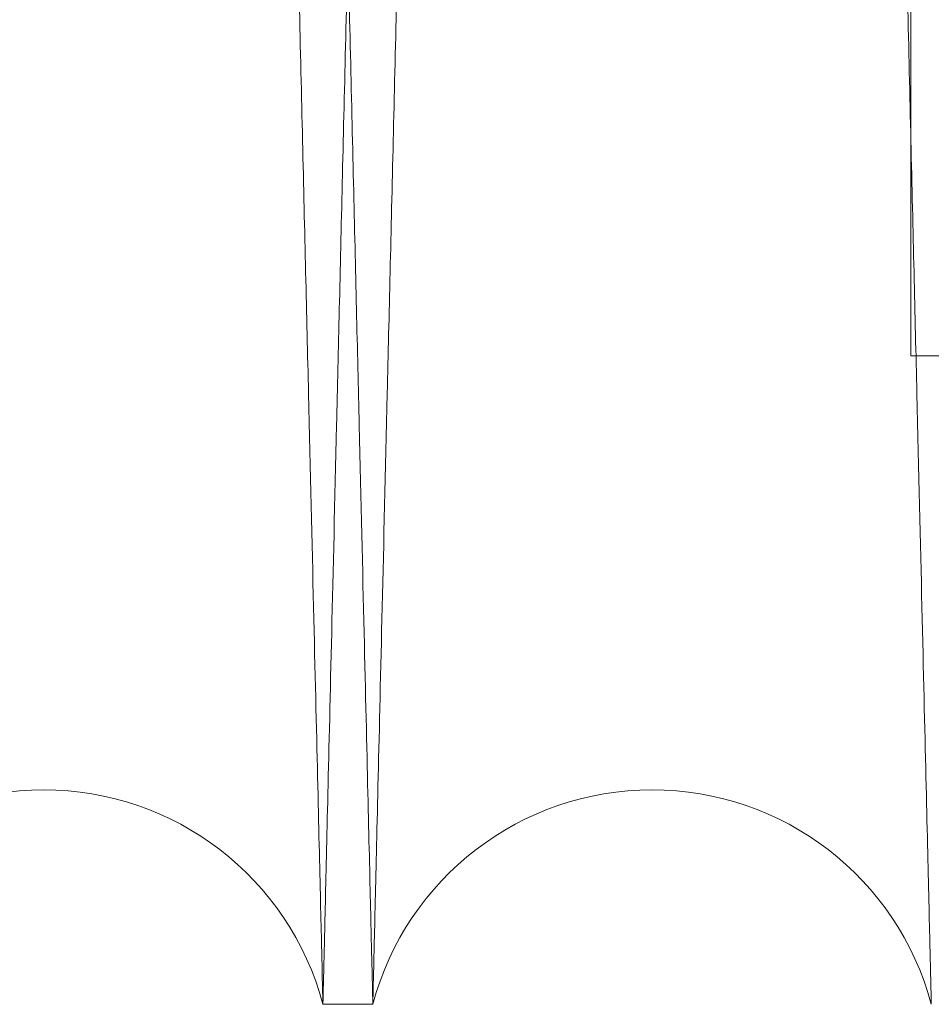
# Model space of a CAD drawing. Units: inches. Extents: x 0.3 to 10.6, y 0.2 to 8.2.
# Drawn here: x 6.5 to 6.5, y 5.4 to 5.4 of the extents above; entities that cross this region are included whole.
import ezdxf

# ---------------------------------------------------------------- set-up
doc = ezdxf.new("R2010")
doc.units = ezdxf.units.IN
doc.header["$MEASUREMENT"] = 0

msp = doc.modelspace()

# ---------------------------------------------------------------- linework, layer by layer
at = {"lineweight": 0}
for p, q in [((6.497612643954587, 5.378819042604787), (6.497612643954608, 5.569502658416754)), ((6.497612643954588, 5.378819042604792), (6.744112643954603, 5.378819042604764)), ((6.497612643954588, 5.378819042604792), (6.744112643954603, 5.378819042604764))]:
    msp.add_line(p, q, dxfattribs=at)
at = {"lineweight": 15}
msp.add_line((6.478291287645242, 5.35750265841676), (6.479931018676898, 5.35750265841676), dxfattribs=at)
msp.add_line((6.478291287645242, 5.35750265841676), (6.479931018676898, 5.35750265841676), dxfattribs=at)
for centre, radius, start, end in [((6.469112643954593, 5.355052658416746), 0.009500000000005239, 14.94517986669332, 165.0548201333233), ((6.48910966236703, 5.355052658414857), 0.009500000000006508, 14.94517987846182, 165.0548201215147)]:
    msp.add_arc(centre, radius, start, end, dxfattribs=at)
at = {"lineweight": 0}
for points, knots in [([(6.469900705425627, 5.781502658416763), (6.469896884323117, 5.781339130169801), (6.469889523684762, 5.781024123628177), (6.469831938845535, 5.778559841482973), (6.469743925453491, 5.774793760125831), (6.469620061208496, 5.769494346243354), (6.469462980794993, 5.762775043226208), (6.469274259602191, 5.754704085212438), (6.469056159480248, 5.745379124114428), (6.468806319335331, 5.734700316357944), (6.468529107422658, 5.722855601273921), (6.468227262159782, 5.709963139077201), (6.467903754789278, 5.696150889676619), (6.467555468446966, 5.681286985787938), (6.467188909600488, 5.665650309335396), (6.466807457497867, 5.649385883084632), (6.466414543077302, 5.632640628327176), (6.466006623326525, 5.615264304879825), (6.465591643372934, 5.59759599739555), (6.465173255064412, 5.579791332381895), (6.464754970892908, 5.561999664294746), (6.464333221639495, 5.54406917022721), (6.463943238919482, 5.527497026536433), (6.463587565664544, 5.512388988967419), (6.463267540775137, 5.498799889376628), (6.462953515690017, 5.48547000290524), (6.462647018236262, 5.472463816441027), (6.462351849376551, 5.459942182182363), (6.462069256959556, 5.447957493483955), (6.46180036844308, 5.436557025449005), (6.461544428905381, 5.42570828358159), (6.461302800937048, 5.41546855460169), (6.461060557321486, 5.40520492892908), (6.460823476020972, 5.395162214164165), (6.460598475169236, 5.38563321481621), (6.460401939718504, 5.377311257225236), (6.460236425431306, 5.370303907553089), (6.460104137847758, 5.364703964291758), (6.460007664056135, 5.360620454169699), (6.459945670695295, 5.35799659258543), (6.459937900823221, 5.357667743960783), (6.459934000263929, 5.35750265841676)], [0, 0, 0, 0, 0.0285605226884985, 0.05501649804400412, 0.08165751465729262, 0.1085851052211615, 0.1359052333028268, 0.1623611638663124, 0.1890020733048614, 0.2159294390419452, 0.2432491665860088, 0.2697111876863975, 0.2963582180886291, 0.3232917476952397, 0.3506176975507737, 0.377086781572924, 0.4037409314396972, 0.43068168087022, 0.4580150000896554, 0.4844898889338899, 0.5111499197700873, 0.5380966931748524, 0.5654362523415257, 0.5867296958230387, 0.6081192756602245, 0.6296060914927207, 0.6511918480925953, 0.6728775713665603, 0.6941688425259557, 0.7155562605264076, 0.7370409298842909, 0.7586245595952942, 0.7803081791213878, 0.8067760250518953, 0.8334290672194685, 0.8603689770126696, 0.8877018692416062, 0.9152318394014646, 0.9429705106398697, 0.9713705833905318, 1, 1, 1, 1]), ([(6.469900705425627, 5.781502658416763), (6.469896884323117, 5.781339130169801), (6.469889523684762, 5.781024123628177), (6.469831938845535, 5.778559841482973), (6.469743925453491, 5.774793760125831), (6.469620061208496, 5.769494346243354), (6.469462980794993, 5.762775043226208), (6.469274259602191, 5.754704085212438), (6.469056159480248, 5.745379124114428), (6.468806319335331, 5.734700316357944), (6.468529107422658, 5.722855601273921), (6.468227262159782, 5.709963139077201), (6.467903754789278, 5.696150889676619), (6.467555468446966, 5.681286985787938), (6.467188909600488, 5.665650309335396), (6.466807457497867, 5.649385883084632), (6.466414543077302, 5.632640628327176), (6.466006623326525, 5.615264304879825), (6.465591643372934, 5.59759599739555), (6.465173255064412, 5.579791332381895), (6.464754970892908, 5.561999664294746), (6.464333221639495, 5.54406917022721), (6.463943238919482, 5.527497026536433), (6.463587565664544, 5.512388988967419), (6.463267540775137, 5.498799889376628), (6.462953515690017, 5.48547000290524), (6.462647018236262, 5.472463816441027), (6.462351849376551, 5.459942182182363), (6.462069256959556, 5.447957493483955), (6.46180036844308, 5.436557025449005), (6.461544428905381, 5.42570828358159), (6.461302800937048, 5.41546855460169), (6.461060557321486, 5.40520492892908), (6.460823476020972, 5.395162214164165), (6.460598475169236, 5.38563321481621), (6.460401939718504, 5.377311257225236), (6.460236425431306, 5.370303907553089), (6.460104137847758, 5.364703964291758), (6.460007664056135, 5.360620454169699), (6.459945670695295, 5.35799659258543), (6.459937900823221, 5.357667743960783), (6.459934000263929, 5.35750265841676)], [0, 0, 0, 0, 0.0285605226884985, 0.05501649804400412, 0.08165751465729262, 0.1085851052211615, 0.1359052333028268, 0.1623611638663124, 0.1890020733048614, 0.2159294390419452, 0.2432491665860088, 0.2697111876863975, 0.2963582180886291, 0.3232917476952397, 0.3506176975507737, 0.377086781572924, 0.4037409314396972, 0.43068168087022, 0.4580150000896554, 0.4844898889338899, 0.5111499197700873, 0.5380966931748524, 0.5654362523415257, 0.5867296958230387, 0.6081192756602245, 0.6296060914927207, 0.6511918480925953, 0.6728775713665603, 0.6941688425259557, 0.7155562605264076, 0.7370409298842909, 0.7586245595952942, 0.7803081791213878, 0.8067760250518953, 0.8334290672194685, 0.8603689770126696, 0.8877018692416062, 0.9152318394014646, 0.9429705106398697, 0.9713705833905318, 1, 1, 1, 1]), ([(6.478291287645236, 5.35750265841676), (6.478295135117451, 5.357666186631406), (6.478302546540006, 5.357981192596558), (6.478360528515866, 5.360445466485105), (6.478449148464128, 5.36421152699221), (6.478573865738506, 5.369510908505212), (6.47873202685645, 5.376230167457872), (6.478922044665507, 5.384301069277708), (6.479141640563714, 5.393625961772694), (6.47939319011389, 5.404304686520531), (6.479672293216631, 5.416149318263693), (6.479976190233723, 5.429041701861407), (6.480301886887992, 5.442853882581074), (6.480652516918679, 5.457717709501324), (6.481021526247031, 5.473354328679589), (6.48140550825162, 5.489618699092984), (6.481801007196931, 5.506363989179833), (6.48221157614283, 5.523740093701488), (6.482602433208658, 5.540275027062641), (6.482968314301064, 5.555747670921689), (6.483305222638582, 5.569990601669658), (6.483643714457457, 5.584296069985154), (6.48398226563631, 5.598599777378918), (6.484343594817644, 5.613861463594872), (6.484725339588723, 5.62998053659491), (6.485124047952874, 5.646810610340775), (6.485514130112118, 5.663271748999964), (6.485863481552641, 5.678010106071728), (6.486172581561157, 5.691047523100311), (6.486442922889341, 5.702448161423787), (6.486700218334298, 5.713296912242598), (6.486943105977252, 5.723536692640815), (6.487186591222827, 5.733800346146696), (6.487424866003148, 5.743843082085394), (6.487650978784341, 5.753372093558839), (6.487848469311039, 5.761694063021666), (6.488014775814771, 5.768701416479676), (6.488147688466543, 5.774301358176683), (6.488244613564051, 5.778384864744004), (6.488306894859964, 5.781008724534845), (6.488314700695252, 5.781337572966623), (6.488318619308534, 5.781502658416748)], [0, 0, 0, 0, 0.02856047461066565, 0.05501631562094772, 0.0816571969824386, 0.1085846506772847, 0.1359046394623998, 0.1623604350523571, 0.1890012077352556, 0.2159284334489162, 0.2432480160786084, 0.2697099876440684, 0.2963569671657802, 0.3232904432569879, 0.3506163355853965, 0.3770854674856965, 0.4037396647217175, 0.4306804604064021, 0.4580138241554684, 0.4793057251417285, 0.5006937312829765, 0.5221789344639948, 0.5437630316041807, 0.565447040922518, 0.5919240548108013, 0.6185862747574902, 0.645535363360731, 0.6728774301079624, 0.6941687695649663, 0.7155562565706504, 0.7370409957799844, 0.7586246963334583, 0.7803083878371577, 0.8067762374216434, 0.8334292840425308, 0.8603691998811607, 0.8877021005804978, 0.9152320119716635, 0.9429706246967825, 0.9713706401416774, 1, 1, 1, 1]), ([(6.478291287645236, 5.35750265841676), (6.478295135117451, 5.357666186631406), (6.478302546540006, 5.357981192596558), (6.478360528515866, 5.360445466485105), (6.478449148464128, 5.36421152699221), (6.478573865738506, 5.369510908505212), (6.47873202685645, 5.376230167457872), (6.478922044665507, 5.384301069277708), (6.479141640563714, 5.393625961772694), (6.47939319011389, 5.404304686520531), (6.479672293216631, 5.416149318263693), (6.479976190233723, 5.429041701861407), (6.480301886887992, 5.442853882581074), (6.480652516918679, 5.457717709501324), (6.481021526247031, 5.473354328679589), (6.48140550825162, 5.489618699092984), (6.481801007196931, 5.506363989179833), (6.48221157614283, 5.523740093701488), (6.482602433208658, 5.540275027062641), (6.482968314301064, 5.555747670921689), (6.483305222638582, 5.569990601669658), (6.483643714457457, 5.584296069985154), (6.48398226563631, 5.598599777378918), (6.484343594817644, 5.613861463594872), (6.484725339588723, 5.62998053659491), (6.485124047952874, 5.646810610340775), (6.485514130112118, 5.663271748999964), (6.485863481552641, 5.678010106071728), (6.486172581561157, 5.691047523100311), (6.486442922889341, 5.702448161423787), (6.486700218334298, 5.713296912242598), (6.486943105977252, 5.723536692640815), (6.487186591222827, 5.733800346146696), (6.487424866003148, 5.743843082085394), (6.487650978784341, 5.753372093558839), (6.487848469311039, 5.761694063021666), (6.488014775814771, 5.768701416479676), (6.488147688466543, 5.774301358176683), (6.488244613564051, 5.778384864744004), (6.488306894859964, 5.781008724534845), (6.488314700695252, 5.781337572966623), (6.488318619308534, 5.781502658416748)], [0, 0, 0, 0, 0.02856047461066565, 0.05501631562094772, 0.0816571969824386, 0.1085846506772847, 0.1359046394623998, 0.1623604350523571, 0.1890012077352556, 0.2159284334489162, 0.2432480160786084, 0.2697099876440684, 0.2963569671657802, 0.3232904432569879, 0.3506163355853965, 0.3770854674856965, 0.4037396647217175, 0.4306804604064021, 0.4580138241554684, 0.4793057251417285, 0.5006937312829765, 0.5221789344639948, 0.5437630316041807, 0.565447040922518, 0.5919240548108013, 0.6185862747574902, 0.645535363360731, 0.6728774301079624, 0.6941687695649663, 0.7155562565706504, 0.7370409957799844, 0.7586246963334583, 0.7803083878371577, 0.8067762374216434, 0.8334292840425308, 0.8603691998811607, 0.8877021005804978, 0.9152320119716635, 0.9429706246967825, 0.9713706401416774, 1, 1, 1, 1]), ([(6.489897723837611, 5.781502658416748), (6.4898939027351, 5.781339130169796), (6.489886542096739, 5.781024123628187), (6.489828957257538, 5.778559841482943), (6.489740943865481, 5.774793760125851), (6.489617079620515, 5.769494346243383), (6.489459999207014, 5.762775043226149), (6.489271278014253, 5.754704085212727), (6.489053177892292, 5.745379124113313), (6.488803337747532, 5.734700316362177), (6.488526125834419, 5.722855601257998), (6.488224280573288, 5.709963139134727), (6.48790077319636, 5.696150889459118), (6.487552486878636, 5.681286986614275), (6.487185927940054, 5.665650306244074), (6.486804476172709, 5.649385894246779), (6.486411560496755, 5.63264058611069), (6.486003645511366, 5.615264465278394), (6.485615285406773, 5.59872953321195), (6.485251714359047, 5.583256909160357), (6.484916909606985, 5.569014016577566), (6.484580505603422, 5.554708590271709), (6.484244015424791, 5.540404928715572), (6.483884855490198, 5.525143298589351), (6.48350536528579, 5.509024292663966), (6.483108967227881, 5.492194297286571), (6.482721100433605, 5.475733240996929), (6.482373691579935, 5.46099495390729), (6.48206627772918, 5.447957593519398), (6.481797386220095, 5.436556998462961), (6.481541447489664, 5.425708290858924), (6.481299819303938, 5.415468552650901), (6.481057575749751, 5.405204929582689), (6.480820494429365, 5.395162213973151), (6.480595493583373, 5.385633214868134), (6.480398958131095, 5.377311257211038), (6.480233443844338, 5.370303907556937), (6.480101156260688, 5.364703964290762), (6.480004682469108, 5.360620454169968), (6.479942689108262, 5.357996592585382), (6.479934919236189, 5.357667743960768), (6.479931018676898, 5.35750265841676)], [0, 0, 0, 0, 0.02856052283791424, 0.05501649833181905, 0.08165751508447602, 0.1085851057892111, 0.1359052340138084, 0.1623611647156929, 0.1890020742936107, 0.2159294401715678, 0.2432491678585529, 0.2697111890973646, 0.2963582196389945, 0.3232917493865228, 0.3506176993850306, 0.3770867835456384, 0.4037409335518229, 0.4306816831232873, 0.4580150024857062, 0.4793068061027084, 0.5006947145725754, 0.5221798197685815, 0.5437638185748405, 0.565447729156675, 0.5919246090585903, 0.6185866936621416, 0.6455356444429776, 0.672877569655286, 0.694168840926021, 0.7155562590383426, 0.7370409285086202, 0.75862455833255, 0.780308177972095, 0.8067760240410699, 0.8334290663480864, 0.8603689762822136, 0.8877018686541513, 0.9152318389580193, 0.9429705103415355, 0.9713705832407616, 1, 1, 1, 1]), ([(6.489897723837611, 5.781502658416748), (6.4898939027351, 5.781339130169796), (6.489886542096739, 5.781024123628187), (6.489828957257538, 5.778559841482943), (6.489740943865481, 5.774793760125851), (6.489617079620515, 5.769494346243383), (6.489459999207014, 5.762775043226149), (6.489271278014253, 5.754704085212727), (6.489053177892292, 5.745379124113313), (6.488803337747532, 5.734700316362177), (6.488526125834419, 5.722855601257998), (6.488224280573288, 5.709963139134727), (6.48790077319636, 5.696150889459118), (6.487552486878636, 5.681286986614275), (6.487185927940054, 5.665650306244074), (6.486804476172709, 5.649385894246779), (6.486411560496755, 5.63264058611069), (6.486003645511366, 5.615264465278394), (6.485615285406773, 5.59872953321195), (6.485251714359047, 5.583256909160357), (6.484916909606985, 5.569014016577566), (6.484580505603422, 5.554708590271709), (6.484244015424791, 5.540404928715572), (6.483884855490198, 5.525143298589351), (6.48350536528579, 5.509024292663966), (6.483108967227881, 5.492194297286571), (6.482721100433605, 5.475733240996929), (6.482373691579935, 5.46099495390729), (6.48206627772918, 5.447957593519398), (6.481797386220095, 5.436556998462961), (6.481541447489664, 5.425708290858924), (6.481299819303938, 5.415468552650901), (6.481057575749751, 5.405204929582689), (6.480820494429365, 5.395162213973151), (6.480595493583373, 5.385633214868134), (6.480398958131095, 5.377311257211038), (6.480233443844338, 5.370303907556937), (6.480101156260688, 5.364703964290762), (6.480004682469108, 5.360620454169968), (6.479942689108262, 5.357996592585382), (6.479934919236189, 5.357667743960768), (6.479931018676898, 5.35750265841676)], [0, 0, 0, 0, 0.02856052283791424, 0.05501649833181905, 0.08165751508447602, 0.1085851057892111, 0.1359052340138084, 0.1623611647156929, 0.1890020742936107, 0.2159294401715678, 0.2432491678585529, 0.2697111890973646, 0.2963582196389945, 0.3232917493865228, 0.3506176993850306, 0.3770867835456384, 0.4037409335518229, 0.4306816831232873, 0.4580150024857062, 0.4793068061027084, 0.5006947145725754, 0.5221798197685815, 0.5437638185748405, 0.565447729156675, 0.5919246090585903, 0.6185866936621416, 0.6455356444429776, 0.672877569655286, 0.694168840926021, 0.7155562590383426, 0.7370409285086202, 0.75862455833255, 0.780308177972095, 0.8067760240410699, 0.8334290663480864, 0.8603689762822136, 0.8877018686541513, 0.9152318389580193, 0.9429705103415355, 0.9713705832407616, 1, 1, 1, 1])]:
    msp.add_open_spline(points, degree=3, knots=knots, dxfattribs=at)
at = {"lineweight": 15}
for points, knots in [([(6.46832458248364, 5.781502658416763), (6.468328403586154, 5.781339130169803), (6.468335764224519, 5.781024123628183), (6.468393349063692, 5.77855984148295), (6.468481362455935, 5.774793760125831), (6.468605226700198, 5.769494346243373), (6.468762307114419, 5.762775043226203), (6.468951028307024, 5.754704085212439), (6.469169128429034, 5.745379124114432), (6.469418968573906, 5.734700316357921), (6.469696180486605, 5.72285560127392), (6.469998025749469, 5.709963139077211), (6.470321533119969, 5.696150889676598), (6.470669819462285, 5.681286985787939), (6.471036378308757, 5.665650309335366), (6.471417830411335, 5.649385883084617), (6.471810744832077, 5.632640628327158), (6.472218664582138, 5.615264304879811), (6.472633644536443, 5.597595997395553), (6.473052032844768, 5.5797913323819), (6.473470317016323, 5.56199966429475), (6.473892066269704, 5.544069170227216), (6.474282048989734, 5.527497026536444), (6.474637722244659, 5.512388988967428), (6.474957747134077, 5.498799889376635), (6.47527177221914, 5.485470002905261), (6.475578269673103, 5.472463816441029), (6.475873438532057, 5.459942182182352), (6.476156030949787, 5.447957493483959), (6.47642491946607, 5.436557025449003), (6.47668085900381, 5.42570828358159), (6.47692248697213, 5.415468554601689), (6.477164730587707, 5.405204928929081), (6.477401811888199, 5.395162214164174), (6.477626812739962, 5.385633214816177), (6.477823348190626, 5.377311257225273), (6.477988862478028, 5.370303907553057), (6.478121150060843, 5.364703964291766), (6.47821762385319, 5.360620454169697), (6.478279617213833, 5.35799659258543), (6.478287387085937, 5.357667743960784), (6.478291287645242, 5.35750265841676)], [0, 0, 0, 0, 0.02856052268850636, 0.05501649804400692, 0.08165751465729354, 0.1085851052211552, 0.1359052333028327, 0.1623611638663229, 0.189002073304872, 0.2159294390419595, 0.2432491665860213, 0.2697111876864226, 0.2963582180886505, 0.3232917476952482, 0.3506176975508133, 0.3770867815729745, 0.4037409314397198, 0.430681680870236, 0.4580150000896571, 0.484489888933873, 0.5111499197700912, 0.5380966931748573, 0.565436252341508, 0.5867296958230176, 0.6081192756602248, 0.6296060914926895, 0.6511918480925954, 0.6728775713665783, 0.694168842525963, 0.7155562605264072, 0.7370409298842868, 0.758624559595292, 0.7803081791213956, 0.806776025051907, 0.8334290672194783, 0.8603689770126783, 0.8877018692416191, 0.9152318394014773, 0.9429705106398775, 0.9713705833905344, 0.9999999999999999, 0.9999999999999999, 0.9999999999999999, 0.9999999999999999]), ([(6.46832458248364, 5.781502658416763), (6.468328403586154, 5.781339130169803), (6.468335764224519, 5.781024123628183), (6.468393349063692, 5.77855984148295), (6.468481362455935, 5.774793760125831), (6.468605226700198, 5.769494346243373), (6.468762307114419, 5.762775043226203), (6.468951028307024, 5.754704085212439), (6.469169128429034, 5.745379124114432), (6.469418968573906, 5.734700316357921), (6.469696180486605, 5.72285560127392), (6.469998025749469, 5.709963139077211), (6.470321533119969, 5.696150889676598), (6.470669819462285, 5.681286985787939), (6.471036378308757, 5.665650309335366), (6.471417830411335, 5.649385883084617), (6.471810744832077, 5.632640628327158), (6.472218664582138, 5.615264304879811), (6.472633644536443, 5.597595997395553), (6.473052032844768, 5.5797913323819), (6.473470317016323, 5.56199966429475), (6.473892066269704, 5.544069170227216), (6.474282048989734, 5.527497026536444), (6.474637722244659, 5.512388988967428), (6.474957747134077, 5.498799889376635), (6.47527177221914, 5.485470002905261), (6.475578269673103, 5.472463816441029), (6.475873438532057, 5.459942182182352), (6.476156030949787, 5.447957493483959), (6.47642491946607, 5.436557025449003), (6.47668085900381, 5.42570828358159), (6.47692248697213, 5.415468554601689), (6.477164730587707, 5.405204928929081), (6.477401811888199, 5.395162214164174), (6.477626812739962, 5.385633214816177), (6.477823348190626, 5.377311257225273), (6.477988862478028, 5.370303907553057), (6.478121150060843, 5.364703964291766), (6.47821762385319, 5.360620454169697), (6.478279617213833, 5.35799659258543), (6.478287387085937, 5.357667743960784), (6.478291287645242, 5.35750265841676)], [0, 0, 0, 0, 0.02856052268850636, 0.05501649804400692, 0.08165751465729354, 0.1085851052211552, 0.1359052333028327, 0.1623611638663229, 0.189002073304872, 0.2159294390419595, 0.2432491665860213, 0.2697111876864226, 0.2963582180886505, 0.3232917476952482, 0.3506176975508133, 0.3770867815729745, 0.4037409314397198, 0.430681680870236, 0.4580150000896571, 0.484489888933873, 0.5111499197700912, 0.5380966931748573, 0.565436252341508, 0.5867296958230176, 0.6081192756602248, 0.6296060914926895, 0.6511918480925954, 0.6728775713665783, 0.694168842525963, 0.7155562605264072, 0.7370409298842868, 0.758624559595292, 0.7803081791213956, 0.806776025051907, 0.8334290672194783, 0.8603689770126783, 0.8877018692416191, 0.9152318394014773, 0.9429705106398775, 0.9713705833905344, 0.9999999999999999, 0.9999999999999999, 0.9999999999999999, 0.9999999999999999]), ([(6.479931018676887, 5.35750265841676), (6.479927170961079, 5.357666196983729), (6.479919755851068, 5.357981359673841), (6.479861722512765, 5.360447816498601), (6.479773056343245, 5.364215840782473), (6.479648345998712, 5.369514926802544), (6.479490232677159, 5.376232155202533), (6.479300086355663, 5.384308514882853), (6.479080449305999, 5.39363515164622), (6.478828949402253, 5.404311765465298), (6.478549903008139, 5.416153990590336), (6.478245747356525, 5.429057343956987), (6.477920009302589, 5.442871271288239), (6.477569495393758, 5.457730167992754), (6.477200780097939, 5.473354327718239), (6.476816797817009, 5.489618709784305), (6.476421300129712, 5.506363946726136), (6.476010726348013, 5.523740255552264), (6.475592923852918, 5.541415097270718), (6.475171561243505, 5.559233285886862), (6.474750659436088, 5.577025030675163), (6.474326471086004, 5.594948909745016), (6.473907427272489, 5.612648950159122), (6.473496602880153, 5.629995899125991), (6.473097904676135, 5.646825537190158), (6.472707950169381, 5.66328128507306), (6.472334742285621, 5.679026092350469), (6.471980962753474, 5.69394766648571), (6.471649758268326, 5.707914107691676), (6.47133842028892, 5.72104032453672), (6.471053607066348, 5.733046241297107), (6.470797141661317, 5.743855669477914), (6.470571078366083, 5.75338259347111), (6.470373706337067, 5.761699568965469), (6.470207530414406, 5.768701420334378), (6.47007461787963, 5.774301357133135), (6.469977692750359, 5.77838486503053), (6.469915411463009, 5.781008724461851), (6.469907605626566, 5.781337572942227), (6.469903687012705, 5.781502658416748)], [0, 0, 0, 0, 0.02856112998690824, 0.05504146652471114, 0.08170735348538435, 0.1085871434534688, 0.1359077591494238, 0.1623880405801538, 0.1890538087854293, 0.2159333905230686, 0.243253600054281, 0.2697480226929465, 0.2964281317237248, 0.3232978653567255, 0.3506243847314329, 0.3770941240180021, 0.4037489328869758, 0.430690346781211, 0.4580243377480187, 0.4845298343248439, 0.5112211104413795, 0.5381082360624689, 0.5654485469470208, 0.5919500813808238, 0.618637332534538, 0.6455387082650791, 0.672881402429824, 0.6993861317599036, 0.726076726279101, 0.7529632908559536, 0.7803033451685842, 0.8068036862312102, 0.8334899042190772, 0.8603659957779715, 0.8876995236844523, 0.9152300668035451, 0.9429693160456597, 0.971369983184736, 1, 1, 1, 1]), ([(6.479931018676887, 5.35750265841676), (6.479927170961079, 5.357666196983729), (6.479919755851068, 5.357981359673841), (6.479861722512765, 5.360447816498601), (6.479773056343245, 5.364215840782473), (6.479648345998712, 5.369514926802544), (6.479490232677159, 5.376232155202533), (6.479300086355663, 5.384308514882853), (6.479080449305999, 5.39363515164622), (6.478828949402253, 5.404311765465298), (6.478549903008139, 5.416153990590336), (6.478245747356525, 5.429057343956987), (6.477920009302589, 5.442871271288239), (6.477569495393758, 5.457730167992754), (6.477200780097939, 5.473354327718239), (6.476816797817009, 5.489618709784305), (6.476421300129712, 5.506363946726136), (6.476010726348013, 5.523740255552264), (6.475592923852918, 5.541415097270718), (6.475171561243505, 5.559233285886862), (6.474750659436088, 5.577025030675163), (6.474326471086004, 5.594948909745016), (6.473907427272489, 5.612648950159122), (6.473496602880153, 5.629995899125991), (6.473097904676135, 5.646825537190158), (6.472707950169381, 5.66328128507306), (6.472334742285621, 5.679026092350469), (6.471980962753474, 5.69394766648571), (6.471649758268326, 5.707914107691676), (6.47133842028892, 5.72104032453672), (6.471053607066348, 5.733046241297107), (6.470797141661317, 5.743855669477914), (6.470571078366083, 5.75338259347111), (6.470373706337067, 5.761699568965469), (6.470207530414406, 5.768701420334378), (6.47007461787963, 5.774301357133135), (6.469977692750359, 5.77838486503053), (6.469915411463009, 5.781008724461851), (6.469907605626566, 5.781337572942227), (6.469903687012705, 5.781502658416748)], [0, 0, 0, 0, 0.02856112998690824, 0.05504146652471114, 0.08170735348538435, 0.1085871434534688, 0.1359077591494238, 0.1623880405801538, 0.1890538087854293, 0.2159333905230686, 0.243253600054281, 0.2697480226929465, 0.2964281317237248, 0.3232978653567255, 0.3506243847314329, 0.3770941240180021, 0.4037489328869758, 0.430690346781211, 0.4580243377480187, 0.4845298343248439, 0.5112211104413795, 0.5381082360624689, 0.5654485469470208, 0.5919500813808238, 0.618637332534538, 0.6455387082650791, 0.672881402429824, 0.6993861317599036, 0.726076726279101, 0.7529632908559536, 0.7803033451685842, 0.8068036862312102, 0.8334899042190772, 0.8603659957779715, 0.8876995236844523, 0.9152300668035451, 0.9429693160456597, 0.971369983184736, 1, 1, 1, 1]), ([(6.488321600896566, 5.781502658416763), (6.48832542199908, 5.781339130169803), (6.488332782637444, 5.781024123628183), (6.488390367476607, 5.778559841482946), (6.488478380868847, 5.77479376012584), (6.488602245113086, 5.769494346243341), (6.488759325527305, 5.762775043226243), (6.488948046719885, 5.754704085212401), (6.489166146841869, 5.745379124114464), (6.489415986986714, 5.734700316357897), (6.489693198899381, 5.722855601273912), (6.489995044162211, 5.709963139077193), (6.49031855153269, 5.696150889676596), (6.490666837874959, 5.681286985787931), (6.491033396721405, 5.665650309335348), (6.491414848823929, 5.649385883084615), (6.491807763244636, 5.632640628327145), (6.492215682994639, 5.615264304879792), (6.492630662948915, 5.597595997395536), (6.493049051257191, 5.57979133238188), (6.493467335428714, 5.561999664294731), (6.493889084682048, 5.544069170227195), (6.494279067402042, 5.527497026536418), (6.494634740656926, 5.512388988967391), (6.494954765546314, 5.498799889376604), (6.495268790631348, 5.485470002905225), (6.495575288085284, 5.472463816441013), (6.49587045694421, 5.459942182182349), (6.496153049361918, 5.447957493483955), (6.496421937878177, 5.43655702544899), (6.496677877415884, 5.425708283581574), (6.496919505384191, 5.4154685546017), (6.497161748999748, 5.405204928929069), (6.497398830300217, 5.39516221416419), (6.497623831151948, 5.385633214816204), (6.497820366602619, 5.377311257225233), (6.497985880889987, 5.370303907553109), (6.498118168472804, 5.364703964291774), (6.498214642265134, 5.360620454169695), (6.498276635625778, 5.35799659258543), (6.498284405497878, 5.357667743960784), (6.498288306057184, 5.35750265841676)], [0, 0, 0, 0, 0.02856052268849935, 0.05501649804400326, 0.08165751465729576, 0.1085851052211592, 0.1359052333028363, 0.1623611638663272, 0.1890020733048725, 0.2159294390419767, 0.2432491665860406, 0.2697111876864382, 0.2963582180886581, 0.3232917476952787, 0.3506176975508359, 0.3770867815729839, 0.4037409314397413, 0.4306816808702506, 0.4580150000896757, 0.4844898889339107, 0.5111499197701074, 0.5380966931748722, 0.565436252341545, 0.586729695823074, 0.6081192756602625, 0.6296060914927416, 0.6511918480926128, 0.6728775713665771, 0.6941688425259588, 0.7155562605264243, 0.7370409298843107, 0.758624559595312, 0.7803081791213866, 0.8067760250518897, 0.8334290672194613, 0.8603689770126607, 0.8877018692416043, 0.9152318394014547, 0.9429705106398653, 0.9713705833905283, 1, 1, 1, 1]), ([(6.488321600896566, 5.781502658416763), (6.48832542199908, 5.781339130169803), (6.488332782637444, 5.781024123628183), (6.488390367476607, 5.778559841482946), (6.488478380868847, 5.77479376012584), (6.488602245113086, 5.769494346243341), (6.488759325527305, 5.762775043226243), (6.488948046719885, 5.754704085212401), (6.489166146841869, 5.745379124114464), (6.489415986986714, 5.734700316357897), (6.489693198899381, 5.722855601273912), (6.489995044162211, 5.709963139077193), (6.49031855153269, 5.696150889676596), (6.490666837874959, 5.681286985787931), (6.491033396721405, 5.665650309335348), (6.491414848823929, 5.649385883084615), (6.491807763244636, 5.632640628327145), (6.492215682994639, 5.615264304879792), (6.492630662948915, 5.597595997395536), (6.493049051257191, 5.57979133238188), (6.493467335428714, 5.561999664294731), (6.493889084682048, 5.544069170227195), (6.494279067402042, 5.527497026536418), (6.494634740656926, 5.512388988967391), (6.494954765546314, 5.498799889376604), (6.495268790631348, 5.485470002905225), (6.495575288085284, 5.472463816441013), (6.49587045694421, 5.459942182182349), (6.496153049361918, 5.447957493483955), (6.496421937878177, 5.43655702544899), (6.496677877415884, 5.425708283581574), (6.496919505384191, 5.4154685546017), (6.497161748999748, 5.405204928929069), (6.497398830300217, 5.39516221416419), (6.497623831151948, 5.385633214816204), (6.497820366602619, 5.377311257225233), (6.497985880889987, 5.370303907553109), (6.498118168472804, 5.364703964291774), (6.498214642265134, 5.360620454169695), (6.498276635625778, 5.35799659258543), (6.498284405497878, 5.357667743960784), (6.498288306057184, 5.35750265841676)], [0, 0, 0, 0, 0.02856052268849935, 0.05501649804400326, 0.08165751465729576, 0.1085851052211592, 0.1359052333028363, 0.1623611638663272, 0.1890020733048725, 0.2159294390419767, 0.2432491665860406, 0.2697111876864382, 0.2963582180886581, 0.3232917476952787, 0.3506176975508359, 0.3770867815729839, 0.4037409314397413, 0.4306816808702506, 0.4580150000896757, 0.4844898889339107, 0.5111499197701074, 0.5380966931748722, 0.565436252341545, 0.586729695823074, 0.6081192756602625, 0.6296060914927416, 0.6511918480926128, 0.6728775713665771, 0.6941688425259588, 0.7155562605264243, 0.7370409298843107, 0.758624559595312, 0.7803081791213866, 0.8067760250518897, 0.8334290672194613, 0.8603689770126607, 0.8877018692416043, 0.9152318394014547, 0.9429705106398653, 0.9713705833905283, 1, 1, 1, 1]), ([(6.499928037089842, 5.35750265841676), (6.499924189374093, 5.357666196983734), (6.499916774264199, 5.357981359673859), (6.499858740925073, 5.360447816498619), (6.499770074756325, 5.36421584078247), (6.499645364411545, 5.369514926802543), (6.499487251090242, 5.37623215520254), (6.499297104767933, 5.38430851488283), (6.499077467718992, 5.39363515164622), (6.498825967815006, 5.404311765465299), (6.498546921421059, 5.416153990590343), (6.498242765768869, 5.429057343956956), (6.497917027714958, 5.442871271288209), (6.4975665138065, 5.457730167992739), (6.497197798510676, 5.473354327718214), (6.496813816229194, 5.489618709784286), (6.496418318542381, 5.506363946726121), (6.496007744760473, 5.523740255552245), (6.495589942265487, 5.541415097270705), (6.495168579655635, 5.559233285886838), (6.494747677848454, 5.577025030675144), (6.494323489498339, 5.594948909745001), (6.493904445684857, 5.612648950159097), (6.493493621292206, 5.629995899125961), (6.493094923088392, 5.646825537190131), (6.492704968581556, 5.663281285073041), (6.492331760697816, 5.679026092350455), (6.491977981165492, 5.693947666485696), (6.491646776680435, 5.707914107691646), (6.491335438700988, 5.721040324536708), (6.491050625478427, 5.733046241297091), (6.490794160073313, 5.743855669477898), (6.490568096778081, 5.75338259347112), (6.490370724749079, 5.761699568965439), (6.490204548826398, 5.768701420334399), (6.490071636291624, 5.774301357133085), (6.489974711162326, 5.778384865030548), (6.489912429874993, 5.781008724461825), (6.489904624038542, 5.781337572942219), (6.489900705424677, 5.781502658416748)], [0, 0, 0, 0, 0.02856112998689837, 0.05504146652470014, 0.08170735348536089, 0.1085871434534424, 0.1359077591493924, 0.1623880405801257, 0.1890538087854107, 0.215933390523033, 0.2432536000542438, 0.2697480226928986, 0.296428131723682, 0.3232978653566909, 0.3506243847313795, 0.3770941240179511, 0.403748932886968, 0.4306903467811651, 0.4580243377479912, 0.4845298343248247, 0.5112211104413362, 0.5381082360624437, 0.5654485469470013, 0.5919500813807616, 0.6186373325344954, 0.6455387082650581, 0.6728814024298011, 0.6993861317598818, 0.7260767262790652, 0.7529632908559275, 0.7803033451685563, 0.8068036862311726, 0.8334899042190484, 0.8603659957779465, 0.8876995236844256, 0.9152300668035155, 0.9429693160456442, 0.9713699831847277, 1, 1, 1, 1]), ([(6.499928037089842, 5.35750265841676), (6.499924189374093, 5.357666196983734), (6.499916774264199, 5.357981359673859), (6.499858740925073, 5.360447816498619), (6.499770074756325, 5.36421584078247), (6.499645364411545, 5.369514926802543), (6.499487251090242, 5.37623215520254), (6.499297104767933, 5.38430851488283), (6.499077467718992, 5.39363515164622), (6.498825967815006, 5.404311765465299), (6.498546921421059, 5.416153990590343), (6.498242765768869, 5.429057343956956), (6.497917027714958, 5.442871271288209), (6.4975665138065, 5.457730167992739), (6.497197798510676, 5.473354327718214), (6.496813816229194, 5.489618709784286), (6.496418318542381, 5.506363946726121), (6.496007744760473, 5.523740255552245), (6.495589942265487, 5.541415097270705), (6.495168579655635, 5.559233285886838), (6.494747677848454, 5.577025030675144), (6.494323489498339, 5.594948909745001), (6.493904445684857, 5.612648950159097), (6.493493621292206, 5.629995899125961), (6.493094923088392, 5.646825537190131), (6.492704968581556, 5.663281285073041), (6.492331760697816, 5.679026092350455), (6.491977981165492, 5.693947666485696), (6.491646776680435, 5.707914107691646), (6.491335438700988, 5.721040324536708), (6.491050625478427, 5.733046241297091), (6.490794160073313, 5.743855669477898), (6.490568096778081, 5.75338259347112), (6.490370724749079, 5.761699568965439), (6.490204548826398, 5.768701420334399), (6.490071636291624, 5.774301357133085), (6.489974711162326, 5.778384865030548), (6.489912429874993, 5.781008724461825), (6.489904624038542, 5.781337572942219), (6.489900705424677, 5.781502658416748)], [0, 0, 0, 0, 0.02856112998689837, 0.05504146652470014, 0.08170735348536089, 0.1085871434534424, 0.1359077591493924, 0.1623880405801257, 0.1890538087854107, 0.215933390523033, 0.2432536000542438, 0.2697480226928986, 0.296428131723682, 0.3232978653566909, 0.3506243847313795, 0.3770941240179511, 0.403748932886968, 0.4306903467811651, 0.4580243377479912, 0.4845298343248247, 0.5112211104413362, 0.5381082360624437, 0.5654485469470013, 0.5919500813807616, 0.6186373325344954, 0.6455387082650581, 0.6728814024298011, 0.6993861317598818, 0.7260767262790652, 0.7529632908559275, 0.7803033451685563, 0.8068036862311726, 0.8334899042190484, 0.8603659957779465, 0.8876995236844256, 0.9152300668035155, 0.9429693160456442, 0.9713699831847277, 1, 1, 1, 1])]:
    msp.add_open_spline(points, degree=3, knots=knots, dxfattribs=at)

doc.saveas('drawing.dxf')
